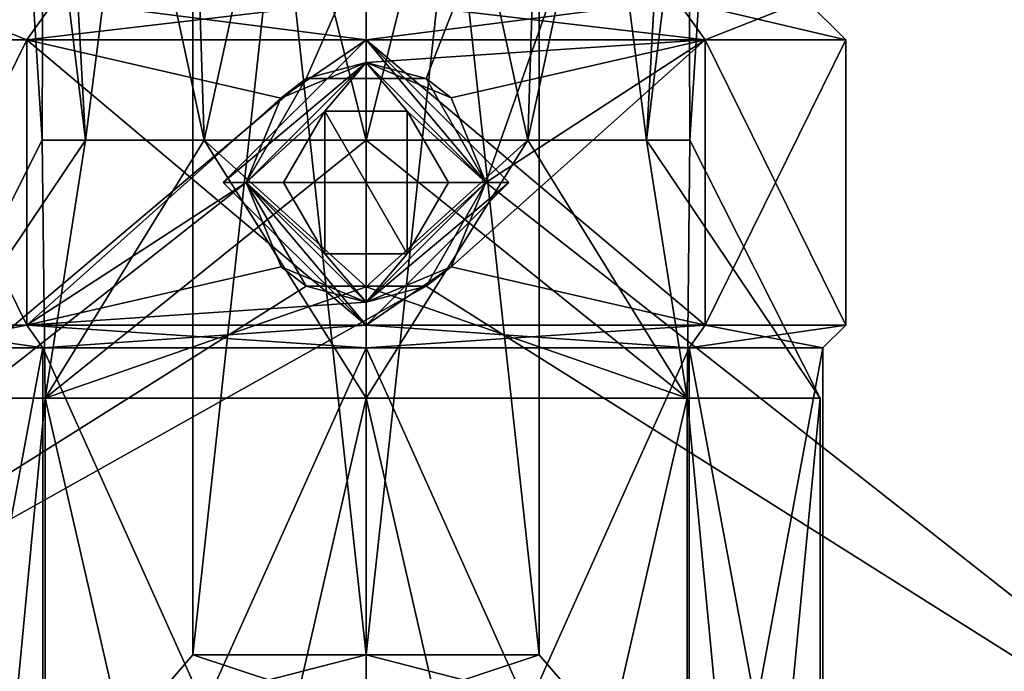
# Model space of a CAD drawing. Units: millimetres. Extents: x -100 to 100, y 42 to 248.
# Drawn here: x -57 to -40, y 76 to 88 of the extents above; entities that cross this region are included whole.
import ezdxf

# ---------------------------------------------------------------- set-up
doc = ezdxf.new("R2010")
doc.units = ezdxf.units.MM
doc.header["$LTSCALE"] = 33.374815
for name, color, linetype in [('139', 7, 'CONTINUOUS'), ('143', 7, 'CONTINUOUS'), ('163', 7, 'CONTINUOUS'), ('167', 7, 'CONTINUOUS'), ('168', 7, 'CONTINUOUS'), ('169', 7, 'CONTINUOUS'), ('174', 7, 'CONTINUOUS'), ('175', 7, 'CONTINUOUS'), ('183', 7, 'CONTINUOUS'), ('184', 7, 'CONTINUOUS'), ('185', 7, 'CONTINUOUS'), ('186', 7, 'CONTINUOUS'), ('187', 7, 'CONTINUOUS'), ('188', 7, 'CONTINUOUS'), ('189', 7, 'CONTINUOUS'), ('190', 7, 'CONTINUOUS'), ('191', 7, 'CONTINUOUS'), ('192', 7, 'CONTINUOUS'), ('193', 7, 'CONTINUOUS'), ('194', 7, 'CONTINUOUS'), ('195', 7, 'CONTINUOUS'), ('196', 7, 'CONTINUOUS'), ('281', 7, 'CONTINUOUS'), ('282', 7, 'CONTINUOUS'), ('286', 7, 'CONTINUOUS'), ('287', 7, 'CONTINUOUS'), ('314', 7, 'CONTINUOUS'), ('315', 7, 'CONTINUOUS'), ('316', 7, 'CONTINUOUS'), ('323', 7, 'CONTINUOUS'), ('33', 7, 'CONTINUOUS'), ('330', 7, 'CONTINUOUS'), ('331', 7, 'CONTINUOUS'), ('37', 7, 'CONTINUOUS'), ('39', 7, 'CONTINUOUS'), ('41', 7, 'CONTINUOUS'), ('42', 7, 'CONTINUOUS'), ('43', 7, 'CONTINUOUS'), ('44', 7, 'CONTINUOUS'), ('46', 7, 'CONTINUOUS'), ('47', 7, 'CONTINUOUS'), ('48', 7, 'CONTINUOUS'), ('49', 7, 'CONTINUOUS'), ('50', 7, 'CONTINUOUS')]:
    doc.layers.add(name, color=color, linetype=linetype)

msp = doc.modelspace()

# ---------------------------------------------------------------- linework, layer by layer
at = {"layer": '139', "linetype": 'CONTINUOUS'}
for points in [[(-32.8, 130.087, 14), (-68.8, 130.087, 14), (-68.8, 69.379, 14), (-32.8, 130.087, 14)], [(-32.8, 130.087, 14), (-68.8, 69.379, 14), (-32.8, 69.379, 14), (-32.8, 130.087, 14)]]:
    msp.add_3dface(points, dxfattribs=at)
at = {"layer": '143', "linetype": 'CONTINUOUS'}
for points in [[(-68.8, 69.379, -14), (-68.8, 240.379, -14), (-32.8, 69.379, -14), (-68.8, 69.379, -14)], [(-68.8, 240.379, -14), (-32.8, 240.379, -14), (-32.8, 69.379, -14), (-68.8, 240.379, -14)]]:
    msp.add_3dface(points, dxfattribs=at)
at = {"layer": '163', "linetype": 'CONTINUOUS'}
for points in [[(-32.8, 130.087, 14), (-68.8, 130.087, 14), (-68.8, 72.379, 14), (-32.8, 130.087, 14)], [(-32.8, 130.087, 14), (-68.8, 72.379, 14), (-51.851, 86.697, 14), (-32.8, 130.087, 14)], [(-49.749, 86.697, 14), (-32.8, 130.087, 14), (-51.851, 86.697, 14), (-49.749, 86.697, 14)], [(-48.7, 84.879, 14), (-32.8, 130.087, 14), (-49.749, 86.697, 14), (-48.7, 84.879, 14)], [(-32.8, 72.379, 14), (-32.8, 130.087, 14), (-48.7, 84.879, 14), (-32.8, 72.379, 14)], [(-68.8, 72.379, 14), (-52.9, 84.879, 14), (-51.851, 86.697, 14), (-68.8, 72.379, 14)], [(-52.9, 84.879, 14), (-68.8, 72.379, 14), (-51.851, 83.061, 14), (-52.9, 84.879, 14)], [(-49.749, 83.061, 14), (-32.8, 72.379, 14), (-48.7, 84.879, 14), (-49.749, 83.061, 14)], [(-68.8, 72.379, 14), (-32.8, 72.379, 14), (-49.749, 83.061, 14), (-68.8, 72.379, 14)], [(-51.851, 83.061, 14), (-68.8, 72.379, 14), (-49.749, 83.061, 14), (-51.851, 83.061, 14)]]:
    msp.add_3dface(points, dxfattribs=at)
at = {"layer": '167', "linetype": 'CONTINUOUS'}
for points in [[(-68.8, 72.379, -14), (-68.8, 240.379, -14), (-32.8, 72.379, -14), (-68.8, 72.379, -14)], [(-68.8, 240.379, -14), (-32.8, 240.379, -14), (-32.8, 72.379, -14), (-68.8, 240.379, -14)]]:
    msp.add_3dface(points, dxfattribs=at)
at = {"layer": '168', "linetype": 'CONTINUOUS'}
for points in [[(-52.9, 84.879, 14), (-51.851, 83.061, 14), (-52.9, 84.879, 8.133), (-52.9, 84.879, 14)], [(-52.9, 84.879, 8.133), (-51.851, 83.061, 14), (-52.288, 83.398, 8.267), (-52.9, 84.879, 8.133)], [(-49.749, 83.061, 14), (-48.7, 84.879, 14), (-49.308, 83.402, 8.266), (-49.749, 83.061, 14)], [(-49.308, 83.402, 8.266), (-48.7, 84.879, 14), (-48.7, 84.879, 8.133), (-49.308, 83.402, 8.266)], [(-52.288, 83.398, 8.267), (-51.851, 83.061, 14), (-50.8, 82.779, 8.4), (-52.288, 83.398, 8.267)], [(-50.8, 82.779, 8.4), (-49.749, 83.061, 14), (-49.308, 83.402, 8.266), (-50.8, 82.779, 8.4)], [(-51.851, 83.061, 14), (-49.749, 83.061, 14), (-50.8, 82.779, 8.4), (-51.851, 83.061, 14)]]:
    msp.add_3dface(points, dxfattribs=at)
at = {"layer": '169', "linetype": 'CONTINUOUS'}
for points in [[(-50.8, 86.979, 8.4), (-51.851, 86.697, 14), (-52.293, 86.356, 8.266), (-50.8, 86.979, 8.4)], [(-49.749, 86.697, 14), (-51.851, 86.697, 14), (-50.8, 86.979, 8.4), (-49.749, 86.697, 14)], [(-49.312, 86.361, 8.267), (-49.749, 86.697, 14), (-50.8, 86.979, 8.4), (-49.312, 86.361, 8.267)], [(-51.851, 86.697, 14), (-52.9, 84.879, 14), (-52.293, 86.356, 8.266), (-51.851, 86.697, 14)], [(-48.7, 84.879, 14), (-49.749, 86.697, 14), (-48.7, 84.879, 8.133), (-48.7, 84.879, 14)], [(-48.7, 84.879, 8.133), (-49.749, 86.697, 14), (-49.312, 86.361, 8.267), (-48.7, 84.879, 8.133)], [(-52.9, 84.879, 14), (-52.9, 84.879, 8.133), (-52.293, 86.356, 8.266), (-52.9, 84.879, 14)]]:
    msp.add_3dface(points, dxfattribs=at)
at = {"layer": '174', "linetype": 'CONTINUOUS'}
for points in [[(-45.143, 69.379, 5.657), (-50.8, 69.379, 8), (-45.143, 81.979, 5.657), (-45.143, 69.379, 5.657)], [(-45.143, 81.979, 5.657), (-50.8, 69.379, 8), (-50.8, 81.979, 8), (-45.143, 81.979, 5.657)], [(-50.8, 69.379, -8), (-45.143, 69.379, -5.657), (-50.8, 81.979, -8), (-50.8, 69.379, -8)], [(-50.8, 81.979, -8), (-45.143, 69.379, -5.657), (-45.143, 81.979, -5.657), (-50.8, 81.979, -8)], [(-42.8, 69.379, 0), (-45.143, 69.379, 5.657), (-42.8, 81.979), (-42.8, 69.379, 0)], [(-42.8, 81.979), (-45.143, 69.379, 5.657), (-45.143, 81.979, 5.657), (-42.8, 81.979)], [(-45.143, 69.379, -5.657), (-42.8, 69.379, 0), (-45.143, 81.979, -5.657), (-45.143, 69.379, -5.657)], [(-45.143, 81.979, -5.657), (-42.8, 69.379, 0), (-42.8, 81.979), (-45.143, 81.979, -5.657)]]:
    msp.add_3dface(points, dxfattribs=at)
at = {"layer": '175', "linetype": 'CONTINUOUS'}
for points in [[(-58.8, 69.379, 0), (-56.457, 69.379, -5.657), (-58.8, 81.979), (-58.8, 69.379, 0)], [(-58.8, 81.979), (-56.457, 69.379, -5.657), (-56.457, 81.979, -5.657), (-58.8, 81.979)], [(-56.457, 69.379, 5.657), (-58.8, 69.379, 0), (-56.457, 81.979, 5.657), (-56.457, 69.379, 5.657)], [(-56.457, 81.979, 5.657), (-58.8, 69.379, 0), (-58.8, 81.979), (-56.457, 81.979, 5.657)], [(-50.8, 81.979, 8), (-50.8, 69.379, 8), (-56.457, 69.379, 5.657), (-50.8, 81.979, 8)], [(-50.8, 69.379, -8), (-50.8, 81.979, -8), (-56.457, 81.979, -5.657), (-50.8, 69.379, -8)], [(-56.457, 69.379, -5.657), (-50.8, 69.379, -8), (-56.457, 81.979, -5.657), (-56.457, 69.379, -5.657)], [(-50.8, 81.979, 8), (-56.457, 69.379, 5.657), (-56.457, 81.979, 5.657), (-50.8, 81.979, 8)]]:
    msp.add_3dface(points, dxfattribs=at)
at = {"layer": '183', "color": 7, "linetype": 'CONTINUOUS', "true_color": 0x4f7526}
for points in [[(-50.8, 86.979, 14), (-52.9, 84.879, 14), (-51.522, 86.129, 14), (-50.8, 86.979, 14)], [(-50.078, 86.129, 14), (-50.8, 86.979, 14), (-51.522, 86.129, 14), (-50.078, 86.129, 14)], [(-48.7, 84.879, 14), (-50.8, 86.979, 14), (-50.078, 86.129, 14), (-48.7, 84.879, 14)], [(-52.9, 84.879, 14), (-52.243, 84.879, 14), (-51.522, 86.129, 14), (-52.9, 84.879, 14)], [(-49.357, 84.879, 14), (-48.7, 84.879, 14), (-50.078, 86.129, 14), (-49.357, 84.879, 14)], [(-52.9, 84.879, 14), (-50.8, 82.779, 14), (-51.522, 83.629, 14), (-52.9, 84.879, 14)], [(-52.243, 84.879, 14), (-52.9, 84.879, 14), (-51.522, 83.629, 14), (-52.243, 84.879, 14)], [(-50.8, 82.779, 14), (-48.7, 84.879, 14), (-50.078, 83.629, 14), (-50.8, 82.779, 14)], [(-50.078, 83.629, 14), (-48.7, 84.879, 14), (-49.357, 84.879, 14), (-50.078, 83.629, 14)], [(-51.522, 83.629, 14), (-50.8, 82.779, 14), (-50.078, 83.629, 14), (-51.522, 83.629, 14)]]:
    msp.add_3dface(points, dxfattribs=at)
at = {"layer": '184', "color": 7, "linetype": 'CONTINUOUS', "true_color": 0x4f7526}
for points in [[(-53.3, 84.879, 13.6), (-50.8, 86.979, 14), (-50.8, 87.379, 13.6), (-53.3, 84.879, 13.6)], [(-50.8, 86.979, 14), (-48.7, 84.879, 14), (-50.8, 87.379, 13.6), (-50.8, 86.979, 14)], [(-50.8, 87.379, 13.6), (-48.7, 84.879, 14), (-48.3, 84.879, 13.6), (-50.8, 87.379, 13.6)], [(-52.9, 84.879, 14), (-50.8, 86.979, 14), (-53.3, 84.879, 13.6), (-52.9, 84.879, 14)]]:
    msp.add_3dface(points, dxfattribs=at)
at = {"layer": '185', "color": 7, "linetype": 'CONTINUOUS', "true_color": 0x4f7526}
for points in [[(-53.3, 84.879, 13.6), (-50.8, 87.379, 13.6), (-53.3, 84.879, 11.5), (-53.3, 84.879, 13.6)], [(-53.3, 84.879, 11.5), (-50.8, 87.379, 13.6), (-50.8, 87.379, 11.5), (-53.3, 84.879, 11.5)], [(-50.8, 87.379, 13.6), (-48.3, 84.879, 13.6), (-50.8, 87.379, 11.5), (-50.8, 87.379, 13.6)], [(-50.8, 87.379, 11.5), (-48.3, 84.879, 13.6), (-48.3, 84.879, 11.5), (-50.8, 87.379, 11.5)]]:
    msp.add_3dface(points, dxfattribs=at)
at = {"layer": '186', "color": 7, "linetype": 'CONTINUOUS', "true_color": 0x4f7526}
for points in [[(-53.3, 84.879, 11.5), (-50.8, 87.379, 11.5), (-50.8, 84.879, 9), (-53.3, 84.879, 11.5)], [(-50.8, 87.379, 11.5), (-48.3, 84.879, 11.5), (-50.8, 84.879, 9), (-50.8, 87.379, 11.5)]]:
    msp.add_3dface(points, dxfattribs=at)
at = {"layer": '187', "color": 7, "linetype": 'CONTINUOUS', "true_color": 0x4f7526}
for points in [[(-52.9, 84.879, 14), (-53.3, 84.879, 13.6), (-50.8, 82.379, 13.6), (-52.9, 84.879, 14)], [(-50.8, 82.779, 14), (-52.9, 84.879, 14), (-50.8, 82.379, 13.6), (-50.8, 82.779, 14)], [(-48.7, 84.879, 14), (-50.8, 82.779, 14), (-48.3, 84.879, 13.6), (-48.7, 84.879, 14)], [(-48.3, 84.879, 13.6), (-50.8, 82.779, 14), (-50.8, 82.379, 13.6), (-48.3, 84.879, 13.6)]]:
    msp.add_3dface(points, dxfattribs=at)
at = {"layer": '188', "color": 7, "linetype": 'CONTINUOUS', "true_color": 0x4f7526}
for points in [[(-53.3, 84.879, 13.6), (-53.3, 84.879, 11.5), (-50.8, 82.379, 11.5), (-53.3, 84.879, 13.6)], [(-50.8, 82.379, 13.6), (-53.3, 84.879, 13.6), (-50.8, 82.379, 11.5), (-50.8, 82.379, 13.6)], [(-48.3, 84.879, 11.5), (-48.3, 84.879, 13.6), (-50.8, 82.379, 13.6), (-48.3, 84.879, 11.5)], [(-48.3, 84.879, 11.5), (-50.8, 82.379, 13.6), (-50.8, 82.379, 11.5), (-48.3, 84.879, 11.5)]]:
    msp.add_3dface(points, dxfattribs=at)
at = {"layer": '189', "color": 7, "linetype": 'CONTINUOUS', "true_color": 0x4f7526}
for points in [[(-53.3, 84.879, 11.5), (-50.8, 84.879, 9), (-50.8, 82.379, 11.5), (-53.3, 84.879, 11.5)], [(-50.8, 84.879, 9), (-48.3, 84.879, 11.5), (-50.8, 82.379, 11.5), (-50.8, 84.879, 9)]]:
    msp.add_3dface(points, dxfattribs=at)
at = {"layer": '190', "color": 7, "linetype": 'CONTINUOUS', "true_color": 0x4f7526}
for points in [[(-51.522, 86.129, 12), (-52.243, 84.879, 12), (-51.522, 83.629, 12), (-51.522, 86.129, 12)], [(-50.078, 86.129, 12), (-51.522, 86.129, 12), (-50.078, 83.629, 12), (-50.078, 86.129, 12)], [(-50.078, 83.629, 12), (-51.522, 86.129, 12), (-51.522, 83.629, 12), (-50.078, 83.629, 12)], [(-49.357, 84.879, 12), (-50.078, 86.129, 12), (-50.078, 83.629, 12), (-49.357, 84.879, 12)]]:
    msp.add_3dface(points, dxfattribs=at)
at = {"layer": '191', "color": 7, "linetype": 'CONTINUOUS', "true_color": 0x4f7526}
for points in [[(-52.243, 84.879, 14), (-51.522, 83.629, 14), (-51.522, 83.629, 12), (-52.243, 84.879, 14)], [(-52.243, 84.879, 12), (-52.243, 84.879, 14), (-51.522, 83.629, 12), (-52.243, 84.879, 12)]]:
    msp.add_3dface(points, dxfattribs=at)
at = {"layer": '192', "color": 7, "linetype": 'CONTINUOUS', "true_color": 0x4f7526}
for points in [[(-51.522, 83.629, 14), (-50.078, 83.629, 14), (-50.078, 83.629, 12), (-51.522, 83.629, 14)], [(-51.522, 83.629, 14), (-50.078, 83.629, 12), (-51.522, 83.629, 12), (-51.522, 83.629, 14)]]:
    msp.add_3dface(points, dxfattribs=at)
at = {"layer": '193', "color": 7, "linetype": 'CONTINUOUS', "true_color": 0x4f7526}
for points in [[(-50.078, 83.629, 14), (-49.357, 84.879, 14), (-49.357, 84.879, 12), (-50.078, 83.629, 14)], [(-50.078, 83.629, 14), (-49.357, 84.879, 12), (-50.078, 83.629, 12), (-50.078, 83.629, 14)]]:
    msp.add_3dface(points, dxfattribs=at)
at = {"layer": '194', "color": 7, "linetype": 'CONTINUOUS', "true_color": 0x4f7526}
for points in [[(-49.357, 84.879, 14), (-50.078, 86.129, 14), (-50.078, 86.129, 12), (-49.357, 84.879, 14)], [(-49.357, 84.879, 14), (-50.078, 86.129, 12), (-49.357, 84.879, 12), (-49.357, 84.879, 14)]]:
    msp.add_3dface(points, dxfattribs=at)
at = {"layer": '195', "color": 7, "linetype": 'CONTINUOUS', "true_color": 0x4f7526}
for points in [[(-50.078, 86.129, 14), (-51.522, 86.129, 14), (-51.522, 86.129, 12), (-50.078, 86.129, 14)], [(-50.078, 86.129, 14), (-51.522, 86.129, 12), (-50.078, 86.129, 12), (-50.078, 86.129, 14)]]:
    msp.add_3dface(points, dxfattribs=at)
at = {"layer": '196', "color": 7, "linetype": 'CONTINUOUS', "true_color": 0x4f7526}
for points in [[(-51.522, 86.129, 14), (-52.243, 84.879, 14), (-52.243, 84.879, 12), (-51.522, 86.129, 14)], [(-51.522, 86.129, 14), (-52.243, 84.879, 12), (-51.522, 86.129, 12), (-51.522, 86.129, 14)]]:
    msp.add_3dface(points, dxfattribs=at)
at = {"layer": '281', "linetype": 'CONTINUOUS'}
for points in [[(-50.8, 104.45, 3.5), (-47.769, 104.45, 1.75), (-50.8, 76.6, 3.5), (-50.8, 104.45, 3.5)], [(-50.8, 76.6, 3.5), (-47.769, 104.45, 1.75), (-47.769, 76.6, 1.75), (-50.8, 76.6, 3.5)], [(-47.769, 104.45, -1.75), (-50.8, 104.45, -3.5), (-47.769, 76.6, -1.75), (-47.769, 104.45, -1.75)], [(-47.769, 76.6, -1.75), (-50.8, 104.45, -3.5), (-50.8, 76.6, -3.5), (-47.769, 76.6, -1.75)], [(-47.769, 104.45, 1.75), (-47.769, 104.45, -1.75), (-47.769, 76.6, 1.75), (-47.769, 104.45, 1.75)], [(-47.769, 76.6, 1.75), (-47.769, 104.45, -1.75), (-47.769, 76.6, -1.75), (-47.769, 76.6, 1.75)]]:
    msp.add_3dface(points, dxfattribs=at)
at = {"layer": '282', "linetype": 'CONTINUOUS'}
for points in [[(-50.8, 76.6, 3.5), (-47.769, 76.6, 1.75), (-50.8, 75.6, 4.5), (-50.8, 76.6, 3.5)], [(-50.8, 75.6, 4.5), (-47.769, 76.6, 1.75), (-46.903, 75.6, 2.25), (-50.8, 75.6, 4.5)], [(-47.769, 76.6, -1.75), (-50.8, 76.6, -3.5), (-46.903, 75.6, -2.25), (-47.769, 76.6, -1.75)], [(-46.903, 75.6, -2.25), (-50.8, 76.6, -3.5), (-50.8, 75.6, -4.5), (-46.903, 75.6, -2.25)], [(-47.769, 76.6, 1.75), (-47.769, 76.6, -1.75), (-46.903, 75.6, 2.25), (-47.769, 76.6, 1.75)], [(-46.903, 75.6, 2.25), (-47.769, 76.6, -1.75), (-46.903, 75.6, -2.25), (-46.903, 75.6, 2.25)]]:
    msp.add_3dface(points, dxfattribs=at)
at = {"layer": '286', "linetype": 'CONTINUOUS'}
for points in [[(-50.8, 104.45, 3.5), (-50.8, 76.6, 3.5), (-53.831, 76.6, 1.75), (-50.8, 104.45, 3.5)], [(-53.831, 104.45, 1.75), (-50.8, 104.45, 3.5), (-53.831, 76.6, 1.75), (-53.831, 104.45, 1.75)], [(-50.8, 76.6, -3.5), (-50.8, 104.45, -3.5), (-53.831, 104.45, -1.75), (-50.8, 76.6, -3.5)], [(-50.8, 76.6, -3.5), (-53.831, 104.45, -1.75), (-53.831, 76.6, -1.75), (-50.8, 76.6, -3.5)], [(-53.831, 104.45, -1.75), (-53.831, 104.45, 1.75), (-53.831, 76.6, -1.75), (-53.831, 104.45, -1.75)], [(-53.831, 76.6, -1.75), (-53.831, 104.45, 1.75), (-53.831, 76.6, 1.75), (-53.831, 76.6, -1.75)]]:
    msp.add_3dface(points, dxfattribs=at)
at = {"layer": '287', "linetype": 'CONTINUOUS'}
for points in [[(-50.8, 76.6, 3.5), (-50.8, 75.6, 4.5), (-54.697, 75.6, 2.25), (-50.8, 76.6, 3.5)], [(-53.831, 76.6, 1.75), (-50.8, 76.6, 3.5), (-54.697, 75.6, 2.25), (-53.831, 76.6, 1.75)], [(-50.8, 75.6, -4.5), (-53.831, 76.6, -1.75), (-54.697, 75.6, -2.25), (-50.8, 75.6, -4.5)], [(-53.831, 76.6, -1.75), (-53.831, 76.6, 1.75), (-54.697, 75.6, -2.25), (-53.831, 76.6, -1.75)], [(-54.697, 75.6, -2.25), (-53.831, 76.6, 1.75), (-54.697, 75.6, 2.25), (-54.697, 75.6, -2.25)], [(-50.8, 75.6, -4.5), (-50.8, 76.6, -3.5), (-53.831, 76.6, -1.75), (-50.8, 75.6, -4.5)]]:
    msp.add_3dface(points, dxfattribs=at)
at = {"layer": '314', "linetype": 'CONTINUOUS'}
for points in [[(-56.421, 56.6, -5.621), (-58.75, 56.6), (-56.421, 81.1, -5.622), (-56.421, 56.6, -5.621)], [(-58.75, 56.6), (-56.421, 56.6, 5.621), (-58.75, 81.1, 0), (-58.75, 56.6)], [(-56.421, 81.1, -5.622), (-58.75, 56.6), (-58.75, 81.1, 0), (-56.421, 81.1, -5.622)], [(-58.75, 81.1, 0), (-56.421, 56.6, 5.621), (-56.421, 81.1, 5.622), (-58.75, 81.1, 0)], [(-50.8, 56.6, -7.95), (-56.421, 56.6, -5.621), (-50.8, 81.1, -7.95), (-50.8, 56.6, -7.95)], [(-50.8, 81.1, -7.95), (-56.421, 56.6, -5.621), (-56.421, 81.1, -5.622), (-50.8, 81.1, -7.95)], [(-56.421, 56.6, 5.621), (-50.8, 56.6, 7.95), (-56.421, 81.1, 5.622), (-56.421, 56.6, 5.621)], [(-50.8, 56.6, 7.95), (-50.8, 81.1, 7.95), (-56.421, 81.1, 5.622), (-50.8, 56.6, 7.95)]]:
    msp.add_3dface(points, dxfattribs=at)
at = {"layer": '315', "linetype": 'CONTINUOUS'}
for points in [[(-45.179, 56.6, -5.621), (-50.8, 56.6, -7.95), (-45.179, 81.1, -5.622), (-45.179, 56.6, -5.621)], [(-50.8, 56.6, -7.95), (-50.8, 81.1, -7.95), (-45.179, 81.1, -5.622), (-50.8, 56.6, -7.95)], [(-50.8, 56.6, 7.95), (-45.179, 56.6, 5.621), (-50.8, 81.1, 7.95), (-50.8, 56.6, 7.95)], [(-50.8, 81.1, 7.95), (-45.179, 56.6, 5.621), (-45.179, 81.1, 5.622), (-50.8, 81.1, 7.95)], [(-45.179, 56.6, 5.621), (-42.85, 56.6), (-45.179, 81.1, 5.622), (-45.179, 56.6, 5.621)], [(-42.85, 56.6), (-45.179, 56.6, -5.621), (-42.85, 81.1, 0), (-42.85, 56.6)], [(-45.179, 81.1, 5.622), (-42.85, 56.6), (-42.85, 81.1, 0), (-45.179, 81.1, 5.622)], [(-42.85, 81.1, 0), (-45.179, 56.6, -5.621), (-45.179, 81.1, -5.622), (-42.85, 81.1, 0)]]:
    msp.add_3dface(points, dxfattribs=at)
at = {"layer": '316', "linetype": 'CONTINUOUS'}
for points in [[(-56.472, 85.619, 0), (-55.712, 85.619, 2.836), (-57.3, 98.6), (-56.472, 85.619, 0)], [(-57.3, 98.6), (-55.712, 85.619, 2.836), (-56.429, 98.6, 3.25), (-57.3, 98.6)], [(-56.429, 98.6, -3.25), (-56.472, 85.619, 0), (-57.3, 98.6), (-56.429, 98.6, -3.25)], [(-55.712, 85.619, -2.836), (-56.472, 85.619, 0), (-56.429, 98.6, -3.25), (-55.712, 85.619, -2.836)], [(-55.712, 85.619, 2.836), (-53.636, 85.619, 4.912), (-56.429, 98.6, 3.25), (-55.712, 85.619, 2.836)], [(-56.429, 98.6, 3.25), (-53.636, 85.619, 4.912), (-54.05, 98.6, 5.629), (-56.429, 98.6, 3.25)], [(-54.05, 98.6, -5.629), (-55.712, 85.619, -2.836), (-56.429, 98.6, -3.25), (-54.05, 98.6, -5.629)], [(-53.636, 85.619, -4.912), (-55.712, 85.619, -2.836), (-54.05, 98.6, -5.629), (-53.636, 85.619, -4.912)], [(-53.636, 85.619, 4.912), (-50.8, 85.619, 5.672), (-54.05, 98.6, 5.629), (-53.636, 85.619, 4.912)], [(-54.05, 98.6, 5.629), (-50.8, 85.619, 5.672), (-50.8, 98.6, 6.5), (-54.05, 98.6, 5.629)], [(-50.8, 98.6, -6.5), (-53.636, 85.619, -4.912), (-54.05, 98.6, -5.629), (-50.8, 98.6, -6.5)], [(-50.8, 85.619, -5.672), (-53.636, 85.619, -4.912), (-50.8, 98.6, -6.5), (-50.8, 85.619, -5.672)]]:
    msp.add_3dface(points, dxfattribs=at)
at = {"layer": '323', "linetype": 'CONTINUOUS'}
for points in [[(-50.8, 98.6, 6.5), (-50.8, 85.619, 5.672), (-47.964, 85.619, 4.912), (-50.8, 98.6, 6.5)], [(-50.8, 85.619, -5.672), (-50.8, 98.6, -6.5), (-47.55, 98.6, -5.629), (-50.8, 85.619, -5.672)], [(-50.8, 85.619, -5.672), (-47.55, 98.6, -5.629), (-47.964, 85.619, -4.912), (-50.8, 85.619, -5.672)], [(-47.55, 98.6, 5.629), (-50.8, 98.6, 6.5), (-47.964, 85.619, 4.912), (-47.55, 98.6, 5.629)], [(-47.55, 98.6, -5.629), (-45.171, 98.6, -3.25), (-47.964, 85.619, -4.912), (-47.55, 98.6, -5.629)], [(-47.964, 85.619, -4.912), (-45.171, 98.6, -3.25), (-45.888, 85.619, -2.836), (-47.964, 85.619, -4.912)], [(-45.888, 85.619, 2.836), (-47.55, 98.6, 5.629), (-47.964, 85.619, 4.912), (-45.888, 85.619, 2.836)], [(-45.171, 98.6, 3.25), (-47.55, 98.6, 5.629), (-45.888, 85.619, 2.836), (-45.171, 98.6, 3.25)], [(-45.171, 98.6, -3.25), (-44.3, 98.6), (-45.888, 85.619, -2.836), (-45.171, 98.6, -3.25)], [(-45.888, 85.619, -2.836), (-44.3, 98.6), (-45.128, 85.619, 0), (-45.888, 85.619, -2.836)], [(-45.128, 85.619, 0), (-45.171, 98.6, 3.25), (-45.888, 85.619, 2.836), (-45.128, 85.619, 0)], [(-44.3, 98.6), (-45.171, 98.6, 3.25), (-45.128, 85.619, 0), (-44.3, 98.6)]]:
    msp.add_3dface(points, dxfattribs=at)
at = {"layer": '33', "linetype": 'CONTINUOUS'}
for points in [[(-32.8, 130.087, 14), (-68.8, 130.087, 14), (-68.8, 72.379, 14), (-32.8, 130.087, 14)], [(-32.8, 130.087, 14), (-68.8, 72.379, 14), (-51.851, 86.697, 14), (-32.8, 130.087, 14)], [(-49.749, 86.697, 14), (-32.8, 130.087, 14), (-51.851, 86.697, 14), (-49.749, 86.697, 14)], [(-48.7, 84.879, 14), (-32.8, 130.087, 14), (-49.749, 86.697, 14), (-48.7, 84.879, 14)], [(-32.8, 72.379, 14), (-32.8, 130.087, 14), (-48.7, 84.879, 14), (-32.8, 72.379, 14)], [(-68.8, 72.379, 14), (-52.9, 84.879, 14), (-51.851, 86.697, 14), (-68.8, 72.379, 14)], [(-52.9, 84.879, 14), (-68.8, 72.379, 14), (-51.851, 83.061, 14), (-52.9, 84.879, 14)], [(-49.749, 83.061, 14), (-32.8, 72.379, 14), (-48.7, 84.879, 14), (-49.749, 83.061, 14)], [(-68.8, 72.379, 14), (-32.8, 72.379, 14), (-49.749, 83.061, 14), (-68.8, 72.379, 14)], [(-51.851, 83.061, 14), (-68.8, 72.379, 14), (-49.749, 83.061, 14), (-51.851, 83.061, 14)]]:
    msp.add_3dface(points, dxfattribs=at)
at = {"layer": '330', "linetype": 'CONTINUOUS'}
for points in [[(-45.179, 81.1, -5.622), (-50.8, 81.1, -7.95), (-47.964, 85.619, -4.912), (-45.179, 81.1, -5.622)], [(-47.964, 85.619, -4.912), (-50.8, 81.1, -7.95), (-50.8, 83.05, -6.197), (-47.964, 85.619, -4.912)], [(-50.8, 85.619, 5.672), (-45.179, 81.1, 5.622), (-47.964, 85.619, 4.912), (-50.8, 85.619, 5.672)], [(-45.179, 81.1, 5.622), (-50.8, 85.619, 5.672), (-50.8, 83.05, 6.197), (-45.179, 81.1, 5.622)], [(-50.8, 85.619, -5.672), (-47.964, 85.619, -4.912), (-50.8, 83.05, -6.197), (-50.8, 85.619, -5.672)], [(-45.179, 81.1, 5.622), (-45.888, 85.619, 2.836), (-47.964, 85.619, 4.912), (-45.179, 81.1, 5.622)], [(-45.179, 81.1, -5.622), (-47.964, 85.619, -4.912), (-45.888, 85.619, -2.836), (-45.179, 81.1, -5.622)], [(-45.179, 81.1, 5.622), (-42.85, 81.1, 0), (-45.888, 85.619, 2.836), (-45.179, 81.1, 5.622)], [(-42.85, 81.1, 0), (-45.128, 85.619, 0), (-45.888, 85.619, 2.836), (-42.85, 81.1, 0)], [(-45.179, 81.1, -5.622), (-45.888, 85.619, -2.836), (-45.128, 85.619, 0), (-45.179, 81.1, -5.622)], [(-42.85, 81.1, 0), (-45.179, 81.1, -5.622), (-45.128, 85.619, 0), (-42.85, 81.1, 0)], [(-50.8, 81.1, 7.95), (-45.179, 81.1, 5.622), (-50.8, 83.05, 6.197), (-50.8, 81.1, 7.95)]]:
    msp.add_3dface(points, dxfattribs=at)
at = {"layer": '331', "linetype": 'CONTINUOUS'}
for points in [[(-56.421, 81.1, -5.622), (-58.75, 81.1, 0), (-55.712, 85.619, -2.836), (-56.421, 81.1, -5.622)], [(-58.75, 81.1, 0), (-56.421, 81.1, 5.622), (-56.472, 85.619, 0), (-58.75, 81.1, 0)], [(-58.75, 81.1, 0), (-56.472, 85.619, 0), (-55.712, 85.619, -2.836), (-58.75, 81.1, 0)], [(-56.421, 81.1, 5.622), (-55.712, 85.619, 2.836), (-56.472, 85.619, 0), (-56.421, 81.1, 5.622)], [(-56.421, 81.1, 5.622), (-50.8, 81.1, 7.95), (-53.636, 85.619, 4.912), (-56.421, 81.1, 5.622)], [(-56.421, 81.1, -5.622), (-55.712, 85.619, -2.836), (-53.636, 85.619, -4.912), (-56.421, 81.1, -5.622)], [(-56.421, 81.1, -5.622), (-53.636, 85.619, -4.912), (-50.8, 85.619, -5.672), (-56.421, 81.1, -5.622)], [(-56.421, 81.1, -5.622), (-50.8, 85.619, -5.672), (-50.8, 83.05, -6.197), (-56.421, 81.1, -5.622)], [(-56.421, 81.1, 5.622), (-53.636, 85.619, 4.912), (-55.712, 85.619, 2.836), (-56.421, 81.1, 5.622)], [(-53.636, 85.619, 4.912), (-50.8, 81.1, 7.95), (-50.8, 83.05, 6.197), (-53.636, 85.619, 4.912)], [(-50.8, 85.619, 5.672), (-53.636, 85.619, 4.912), (-50.8, 83.05, 6.197), (-50.8, 85.619, 5.672)], [(-50.8, 81.1, -7.95), (-56.421, 81.1, -5.622), (-50.8, 83.05, -6.197), (-50.8, 81.1, -7.95)]]:
    msp.add_3dface(points, dxfattribs=at)
at = {"layer": '37', "linetype": 'CONTINUOUS'}
for points in [[(-68.8, 72.379, -14), (-68.8, 240.379, -14), (-32.8, 72.379, -14), (-68.8, 72.379, -14)], [(-68.8, 240.379, -14), (-32.8, 240.379, -14), (-32.8, 72.379, -14), (-68.8, 240.379, -14)]]:
    msp.add_3dface(points, dxfattribs=at)
at = {"layer": '39', "linetype": 'CONTINUOUS'}
for points in [[(-50.8, 88.079, -7.7), (-50.8, 87.379, -8.4), (-44.86, 87.379, -5.94), (-50.8, 88.079, -7.7)], [(-45.355, 88.079, -5.445), (-50.8, 88.079, -7.7), (-44.86, 87.379, -5.94), (-45.355, 88.079, -5.445)], [(-50.8, 88.079, 7.7), (-45.355, 88.079, 5.445), (-50.8, 87.379, 8.4), (-50.8, 88.079, 7.7)], [(-50.8, 87.379, 8.4), (-45.355, 88.079, 5.445), (-44.86, 87.379, 5.94), (-50.8, 87.379, 8.4)], [(-43.1, 88.079), (-45.355, 88.079, -5.445), (-42.4, 87.379), (-43.1, 88.079)], [(-42.4, 87.379), (-45.355, 88.079, -5.445), (-44.86, 87.379, -5.94), (-42.4, 87.379)], [(-45.355, 88.079, 5.445), (-43.1, 88.079), (-44.86, 87.379, 5.94), (-45.355, 88.079, 5.445)], [(-44.86, 87.379, 5.94), (-43.1, 88.079), (-42.4, 87.379), (-44.86, 87.379, 5.94)]]:
    msp.add_3dface(points, dxfattribs=at)
at = {"layer": '41', "linetype": 'CONTINUOUS'}
for points in [[(-45.143, 69.379, 5.657), (-50.8, 69.379, 8), (-45.143, 81.979, 5.657), (-45.143, 69.379, 5.657)], [(-45.143, 81.979, 5.657), (-50.8, 69.379, 8), (-50.8, 81.979, 8), (-45.143, 81.979, 5.657)], [(-50.8, 69.379, -8), (-45.143, 69.379, -5.657), (-50.8, 81.979, -8), (-50.8, 69.379, -8)], [(-50.8, 81.979, -8), (-45.143, 69.379, -5.657), (-45.143, 81.979, -5.657), (-50.8, 81.979, -8)], [(-42.8, 69.379, 0), (-45.143, 69.379, 5.657), (-42.8, 81.979), (-42.8, 69.379, 0)], [(-42.8, 81.979), (-45.143, 69.379, 5.657), (-45.143, 81.979, 5.657), (-42.8, 81.979)], [(-45.143, 69.379, -5.657), (-42.8, 69.379, 0), (-45.143, 81.979, -5.657), (-45.143, 69.379, -5.657)], [(-45.143, 81.979, -5.657), (-42.8, 69.379, 0), (-42.8, 81.979), (-45.143, 81.979, -5.657)]]:
    msp.add_3dface(points, dxfattribs=at)
at = {"layer": '42', "linetype": 'CONTINUOUS'}
for points in [[(-50.8, 81.979, -8), (-45.143, 81.979, -5.657), (-50.8, 82.379, -8.4), (-50.8, 81.979, -8)], [(-50.8, 82.379, -8.4), (-45.143, 81.979, -5.657), (-44.86, 82.379, -5.94), (-50.8, 82.379, -8.4)], [(-45.143, 81.979, 5.657), (-50.8, 81.979, 8), (-44.86, 82.379, 5.94), (-45.143, 81.979, 5.657)], [(-44.86, 82.379, 5.94), (-50.8, 81.979, 8), (-50.8, 82.379, 8.4), (-44.86, 82.379, 5.94)], [(-45.143, 81.979, -5.657), (-42.8, 81.979), (-44.86, 82.379, -5.94), (-45.143, 81.979, -5.657)], [(-42.8, 81.979), (-45.143, 81.979, 5.657), (-42.4, 82.379), (-42.8, 81.979)], [(-42.4, 82.379), (-45.143, 81.979, 5.657), (-44.86, 82.379, 5.94), (-42.4, 82.379)], [(-44.86, 82.379, -5.94), (-42.8, 81.979), (-42.4, 82.379), (-44.86, 82.379, -5.94)]]:
    msp.add_3dface(points, dxfattribs=at)
at = {"layer": '43', "linetype": 'CONTINUOUS'}
for points in [[(-44.86, 87.379, -5.94), (-50.8, 87.379, -8.4), (-44.86, 82.379, -5.94), (-44.86, 87.379, -5.94)], [(-50.8, 87.379, -8.4), (-50.8, 82.379, -8.4), (-44.86, 82.379, -5.94), (-50.8, 87.379, -8.4)], [(-50.8, 87.379, 8.4), (-44.86, 87.379, 5.94), (-50.8, 86.979, 8.4), (-50.8, 87.379, 8.4)], [(-50.8, 86.979, 8.4), (-44.86, 87.379, 5.94), (-49.312, 86.361, 8.267), (-50.8, 86.979, 8.4)], [(-49.312, 86.361, 8.267), (-44.86, 87.379, 5.94), (-48.7, 84.879, 8.133), (-49.312, 86.361, 8.267)], [(-44.86, 87.379, 5.94), (-44.86, 82.379, 5.94), (-49.308, 83.402, 8.266), (-44.86, 87.379, 5.94)], [(-48.7, 84.879, 8.133), (-44.86, 87.379, 5.94), (-49.308, 83.402, 8.266), (-48.7, 84.879, 8.133)], [(-44.86, 87.379, 5.94), (-42.4, 87.379), (-44.86, 82.379, 5.94), (-44.86, 87.379, 5.94)], [(-42.4, 87.379), (-44.86, 87.379, -5.94), (-42.4, 82.379), (-42.4, 87.379)], [(-42.4, 87.379), (-42.4, 82.379), (-44.86, 82.379, 5.94), (-42.4, 87.379)], [(-44.86, 87.379, -5.94), (-44.86, 82.379, -5.94), (-42.4, 82.379), (-44.86, 87.379, -5.94)], [(-44.86, 82.379, 5.94), (-50.8, 82.379, 8.4), (-49.308, 83.402, 8.266), (-44.86, 82.379, 5.94)], [(-50.8, 82.379, 8.4), (-50.8, 82.779, 8.4), (-49.308, 83.402, 8.266), (-50.8, 82.379, 8.4)]]:
    msp.add_3dface(points, dxfattribs=at)
at = {"layer": '44', "linetype": 'CONTINUOUS'}
for points in [[(-59.2, 87.379), (-56.74, 87.379, -5.94), (-58.5, 88.079), (-59.2, 87.379)], [(-56.74, 87.379, 5.94), (-59.2, 87.379), (-56.245, 88.079, 5.445), (-56.74, 87.379, 5.94)], [(-56.245, 88.079, 5.445), (-59.2, 87.379), (-58.5, 88.079), (-56.245, 88.079, 5.445)], [(-58.5, 88.079), (-56.74, 87.379, -5.94), (-56.245, 88.079, -5.445), (-58.5, 88.079)], [(-56.74, 87.379, -5.94), (-50.8, 87.379, -8.4), (-56.245, 88.079, -5.445), (-56.74, 87.379, -5.94)], [(-50.8, 88.079, 7.7), (-50.8, 87.379, 8.4), (-56.74, 87.379, 5.94), (-50.8, 88.079, 7.7)], [(-50.8, 88.079, 7.7), (-56.74, 87.379, 5.94), (-56.245, 88.079, 5.445), (-50.8, 88.079, 7.7)], [(-50.8, 87.379, -8.4), (-50.8, 88.079, -7.7), (-56.245, 88.079, -5.445), (-50.8, 87.379, -8.4)]]:
    msp.add_3dface(points, dxfattribs=at)
at = {"layer": '46', "linetype": 'CONTINUOUS'}
for points in [[(-58.8, 69.379, 0), (-56.457, 69.379, -5.657), (-58.8, 81.979), (-58.8, 69.379, 0)], [(-58.8, 81.979), (-56.457, 69.379, -5.657), (-56.457, 81.979, -5.657), (-58.8, 81.979)], [(-56.457, 69.379, 5.657), (-58.8, 69.379, 0), (-56.457, 81.979, 5.657), (-56.457, 69.379, 5.657)], [(-56.457, 81.979, 5.657), (-58.8, 69.379, 0), (-58.8, 81.979), (-56.457, 81.979, 5.657)], [(-50.8, 81.979, 8), (-50.8, 69.379, 8), (-56.457, 69.379, 5.657), (-50.8, 81.979, 8)], [(-50.8, 69.379, -8), (-50.8, 81.979, -8), (-56.457, 81.979, -5.657), (-50.8, 69.379, -8)], [(-56.457, 69.379, -5.657), (-50.8, 69.379, -8), (-56.457, 81.979, -5.657), (-56.457, 69.379, -5.657)], [(-50.8, 81.979, 8), (-56.457, 69.379, 5.657), (-56.457, 81.979, 5.657), (-50.8, 81.979, 8)]]:
    msp.add_3dface(points, dxfattribs=at)
at = {"layer": '47', "linetype": 'CONTINUOUS'}
for points in [[(-58.8, 81.979), (-56.457, 81.979, -5.657), (-59.2, 82.379), (-58.8, 81.979)], [(-56.74, 82.379, 5.94), (-58.8, 81.979), (-59.2, 82.379), (-56.74, 82.379, 5.94)], [(-59.2, 82.379), (-56.457, 81.979, -5.657), (-56.74, 82.379, -5.94), (-59.2, 82.379)], [(-56.457, 81.979, 5.657), (-58.8, 81.979), (-56.74, 82.379, 5.94), (-56.457, 81.979, 5.657)], [(-50.8, 81.979, -8), (-50.8, 82.379, -8.4), (-56.74, 82.379, -5.94), (-50.8, 81.979, -8)], [(-56.457, 81.979, -5.657), (-50.8, 81.979, -8), (-56.74, 82.379, -5.94), (-56.457, 81.979, -5.657)], [(-50.8, 82.379, 8.4), (-56.457, 81.979, 5.657), (-56.74, 82.379, 5.94), (-50.8, 82.379, 8.4)], [(-50.8, 82.379, 8.4), (-50.8, 81.979, 8), (-56.457, 81.979, 5.657), (-50.8, 82.379, 8.4)]]:
    msp.add_3dface(points, dxfattribs=at)
at = {"layer": '48', "linetype": 'CONTINUOUS'}
for points in [[(-56.74, 87.379, -5.94), (-59.2, 87.379), (-56.74, 82.379, -5.94), (-56.74, 87.379, -5.94)], [(-59.2, 87.379), (-56.74, 87.379, 5.94), (-59.2, 82.379), (-59.2, 87.379)], [(-59.2, 87.379), (-59.2, 82.379), (-56.74, 82.379, -5.94), (-59.2, 87.379)], [(-56.74, 87.379, 5.94), (-56.74, 82.379, 5.94), (-59.2, 82.379), (-56.74, 87.379, 5.94)], [(-50.8, 82.379, -8.4), (-50.8, 87.379, -8.4), (-56.74, 87.379, -5.94), (-50.8, 82.379, -8.4)], [(-56.74, 87.379, 5.94), (-50.8, 87.379, 8.4), (-52.293, 86.356, 8.266), (-56.74, 87.379, 5.94)], [(-50.8, 82.379, -8.4), (-56.74, 87.379, -5.94), (-56.74, 82.379, -5.94), (-50.8, 82.379, -8.4)], [(-56.74, 82.379, 5.94), (-56.74, 87.379, 5.94), (-52.293, 86.356, 8.266), (-56.74, 82.379, 5.94)], [(-50.8, 87.379, 8.4), (-50.8, 86.979, 8.4), (-52.293, 86.356, 8.266), (-50.8, 87.379, 8.4)], [(-52.9, 84.879, 8.133), (-56.74, 82.379, 5.94), (-52.293, 86.356, 8.266), (-52.9, 84.879, 8.133)], [(-56.74, 82.379, 5.94), (-52.9, 84.879, 8.133), (-52.288, 83.398, 8.267), (-56.74, 82.379, 5.94)], [(-50.8, 82.779, 8.4), (-56.74, 82.379, 5.94), (-52.288, 83.398, 8.267), (-50.8, 82.779, 8.4)], [(-50.8, 82.779, 8.4), (-50.8, 82.379, 8.4), (-56.74, 82.379, 5.94), (-50.8, 82.779, 8.4)]]:
    msp.add_3dface(points, dxfattribs=at)
at = {"layer": '49', "linetype": 'CONTINUOUS'}
for points in [[(-52.9, 84.879, 14), (-51.851, 83.061, 14), (-52.9, 84.879, 8.133), (-52.9, 84.879, 14)], [(-52.9, 84.879, 8.133), (-51.851, 83.061, 14), (-52.288, 83.398, 8.267), (-52.9, 84.879, 8.133)], [(-49.749, 83.061, 14), (-48.7, 84.879, 14), (-49.308, 83.402, 8.266), (-49.749, 83.061, 14)], [(-48.7, 84.879, 14), (-48.7, 84.879, 8.133), (-49.308, 83.402, 8.266), (-48.7, 84.879, 14)], [(-51.851, 83.061, 14), (-50.8, 82.779, 8.4), (-52.288, 83.398, 8.267), (-51.851, 83.061, 14)], [(-50.8, 82.779, 8.4), (-49.749, 83.061, 14), (-49.308, 83.402, 8.266), (-50.8, 82.779, 8.4)], [(-51.851, 83.061, 14), (-49.749, 83.061, 14), (-50.8, 82.779, 8.4), (-51.851, 83.061, 14)]]:
    msp.add_3dface(points, dxfattribs=at)
at = {"layer": '50', "linetype": 'CONTINUOUS'}
for points in [[(-50.8, 86.979, 8.4), (-51.851, 86.697, 14), (-52.293, 86.356, 8.266), (-50.8, 86.979, 8.4)], [(-49.749, 86.697, 14), (-51.851, 86.697, 14), (-50.8, 86.979, 8.4), (-49.749, 86.697, 14)], [(-49.749, 86.697, 14), (-50.8, 86.979, 8.4), (-49.312, 86.361, 8.267), (-49.749, 86.697, 14)], [(-51.851, 86.697, 14), (-52.9, 84.879, 14), (-52.293, 86.356, 8.266), (-51.851, 86.697, 14)], [(-48.7, 84.879, 14), (-49.749, 86.697, 14), (-48.7, 84.879, 8.133), (-48.7, 84.879, 14)], [(-49.749, 86.697, 14), (-49.312, 86.361, 8.267), (-48.7, 84.879, 8.133), (-49.749, 86.697, 14)], [(-52.9, 84.879, 14), (-52.9, 84.879, 8.133), (-52.293, 86.356, 8.266), (-52.9, 84.879, 14)]]:
    msp.add_3dface(points, dxfattribs=at)

doc.saveas('drawing.dxf')
